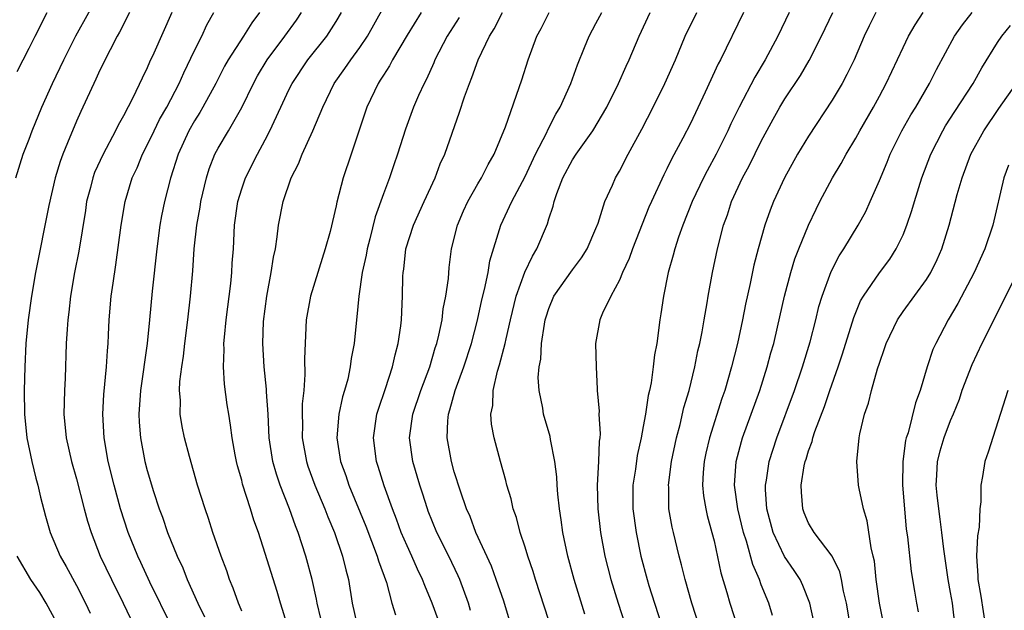
# Model space of a CAD drawing. Units: inches. Extents: x 2622000 to 2625000, y 1491000 to 1494000.
# Drawn here: x 2622148 to 2622232, y 1492148 to 1492198 of the extents above; entities that cross this region are included whole.
import ezdxf

# ---------------------------------------------------------------- set-up
doc = ezdxf.new("R2010")
doc.units = ezdxf.units.IN
doc.header["$MEASUREMENT"] = 0
doc.layers.add('LD26221491_2ft', color=212, linetype='Continuous')

msp = doc.modelspace()

# ---------------------------------------------------------------- linework, layer by layer
at = {"layer": 'LD26221491_2ft'}
for points, elevation in [([(2622147.863, 1492185), (2622148.503, 1492187), (2622149, 1492188.28), (2622149.26, 1492189), (2622150.076, 1492191), (2622150.974, 1492193), (2622151.927, 1492195), (2622152.965, 1492197.035), (2622155.146, 1492201)], 9156), ([(2622173.712, 1492147.712), (2622173.386, 1492149), (2622173.336, 1492149.336), (2622172.97, 1492151), (2622172.431, 1492153), (2622171.774, 1492155), (2622171.549, 1492155.549), (2622171.047, 1492157), (2622170.265, 1492159), (2622169.935, 1492159.935), (2622169.639, 1492161), (2622169.331, 1492163), (2622169.234, 1492165), (2622169.112, 1492166.888), (2622169.11, 1492167.111), (2622168.906, 1492169), (2622168.787, 1492171), (2622168.854, 1492172.854), (2622169.131, 1492175), (2622169.509, 1492177), (2622169.692, 1492178.307), (2622169.851, 1492179), (2622170.015, 1492180.015), (2622170.121, 1492181), (2622170.507, 1492183), (2622171.196, 1492185), (2622171.8, 1492186.2), (2622172.114, 1492187), (2622173.018, 1492189), (2622173.863, 1492191), (2622174.838, 1492193), (2622175.733, 1492194.266), (2622176.228, 1492195), (2622177, 1492196.047), (2622177.648, 1492197), (2622179, 1492199.43)], 9170), ([(2622147.992, 1492194.008), (2622149, 1492195.972), (2622149.5, 1492197), (2622150.525, 1492199)], 9154), ([(2622157.493, 1492199), (2622156.658, 1492197.342), (2622156.459, 1492197), (2622155.85, 1492195.85), (2622155, 1492194.132), (2622154.652, 1492193.348), (2622154.473, 1492193), (2622153.56, 1492191), (2622153.376, 1492190.624), (2622153, 1492189.797), (2622152.662, 1492189), (2622152.448, 1492188.448), (2622151.847, 1492187), (2622151.619, 1492186.381), (2622151.211, 1492185), (2622150.681, 1492182.681), (2622149.548, 1492177), (2622149.205, 1492175), (2622148.917, 1492173), (2622148.722, 1492171), (2622148.634, 1492169), (2622148.585, 1492167), (2622148.596, 1492165), (2622148.801, 1492163), (2622149.229, 1492161), (2622149.581, 1492159.581), (2622149.743, 1492159), (2622149.971, 1492157.971), (2622150.381, 1492156.381), (2622150.788, 1492155), (2622151.621, 1492153), (2622152.123, 1492152.122), (2622153, 1492150.499), (2622153.768, 1492149), (2622154.173, 1492148.173)], 9158), ([(2622161.075, 1492199), (2622159.563, 1492195.563), (2622159.205, 1492194.795), (2622159, 1492194.307), (2622158.565, 1492193.435), (2622157.795, 1492191.795), (2622157, 1492190.259), (2622156.541, 1492189.459), (2622156.325, 1492189), (2622155.257, 1492187), (2622154.547, 1492185.453), (2622154.385, 1492185), (2622154.185, 1492184.185), (2622153.869, 1492183), (2622153.761, 1492182.239), (2622153.204, 1492178.796), (2622152.846, 1492177), (2622152.506, 1492175), (2622152.359, 1492173.641), (2622152.271, 1492173), (2622152.211, 1492172.211), (2622152.149, 1492171), (2622152.045, 1492168.044), (2622151.985, 1492167), (2622151.951, 1492165), (2622152.144, 1492163), (2622152.587, 1492161), (2622153, 1492159.527), (2622153.66, 1492157), (2622153.95, 1492155.95), (2622154.239, 1492155), (2622155.024, 1492153), (2622155.97, 1492151), (2622156.959, 1492149), (2622157.914, 1492147)], 9160), ([(2622161.05, 1492147.05), (2622159.227, 1492150.773), (2622158.458, 1492152.458), (2622158.196, 1492153), (2622157.388, 1492155), (2622156.744, 1492157), (2622156.195, 1492159), (2622155.699, 1492161), (2622155.347, 1492163), (2622155.238, 1492165), (2622155.33, 1492166.67), (2622155.554, 1492169), (2622155.622, 1492170.378), (2622155.681, 1492171), (2622155.725, 1492171.725), (2622155.777, 1492173), (2622155.957, 1492175), (2622156.105, 1492176.105), (2622156.351, 1492177.649), (2622156.791, 1492181), (2622157.12, 1492183), (2622157.738, 1492185), (2622158.14, 1492185.86), (2622158.606, 1492187), (2622159, 1492187.765), (2622159.577, 1492189), (2622160.05, 1492189.95), (2622160.647, 1492191), (2622161.707, 1492193), (2622162.099, 1492193.901), (2622163, 1492195.791), (2622163.615, 1492197), (2622164.049, 1492197.951), (2622164.634, 1492199)], 9162), ([(2622168.514, 1492199), (2622167.861, 1492198.139), (2622167.158, 1492197), (2622165.846, 1492195), (2622165.543, 1492194.458), (2622164.799, 1492193), (2622163.72, 1492191), (2622163.453, 1492190.547), (2622163, 1492189.834), (2622162.529, 1492189), (2622161.621, 1492187), (2622160.985, 1492184.985), (2622160.468, 1492183), (2622160.219, 1492181.781), (2622160.076, 1492181), (2622159.802, 1492179), (2622159.419, 1492175.419), (2622159.203, 1492173), (2622158.997, 1492171), (2622158.443, 1492167), (2622158.3, 1492165), (2622158.33, 1492164.33), (2622158.426, 1492163), (2622158.805, 1492161), (2622159, 1492160.248), (2622159.535, 1492158.465), (2622160.018, 1492157), (2622160.288, 1492156.288), (2622160.731, 1492155), (2622161.54, 1492153), (2622162.005, 1492152.005), (2622162.391, 1492151), (2622163.283, 1492149), (2622163.856, 1492147.855)], 9164), ([(2622167, 1492148.334), (2622166.815, 1492148.815), (2622166.727, 1492149), (2622166.283, 1492150.284), (2622165.975, 1492151), (2622165.733, 1492151.733), (2622165.25, 1492153), (2622164.565, 1492155), (2622164.184, 1492156.184), (2622163.894, 1492157), (2622163.261, 1492159), (2622162.566, 1492161.434), (2622162.158, 1492163), (2622161.963, 1492163.963), (2622161.802, 1492165), (2622161.809, 1492166.191), (2622161.744, 1492167), (2622161.775, 1492167.776), (2622161.926, 1492169), (2622162.078, 1492169.922), (2622162.193, 1492171), (2622162.451, 1492173), (2622162.674, 1492175), (2622162.856, 1492177.144), (2622162.981, 1492179), (2622163.198, 1492181), (2622163.472, 1492182.529), (2622163.536, 1492183), (2622164.006, 1492185), (2622164.241, 1492185.759), (2622164.727, 1492187), (2622165, 1492187.514), (2622165.882, 1492189), (2622167.024, 1492190.976), (2622167.998, 1492193), (2622168.349, 1492193.651), (2622169.158, 1492195), (2622170.654, 1492197), (2622171.639, 1492198.361), (2622172.07, 1492199)], 9166), ([(2622170.907, 1492147), (2622170.462, 1492148.462), (2622170.278, 1492149), (2622169.99, 1492149.99), (2622169, 1492153.217), (2622168.411, 1492155), (2622168.037, 1492156.036), (2622167.747, 1492157), (2622167.081, 1492159.081), (2622167, 1492159.414), (2622166.644, 1492160.643), (2622166.556, 1492161), (2622166.448, 1492161.552), (2622166.189, 1492163), (2622166.063, 1492164.063), (2622165.9, 1492165), (2622165.783, 1492165.783), (2622165.541, 1492167.541), (2622165.455, 1492169), (2622165.509, 1492170.491), (2622165.493, 1492171), (2622165.531, 1492171.531), (2622165.678, 1492173), (2622166.067, 1492176.067), (2622166.162, 1492177), (2622166.204, 1492177.796), (2622166.294, 1492179), (2622166.401, 1492181), (2622166.678, 1492183), (2622167, 1492184.067), (2622167.322, 1492185), (2622168.344, 1492187), (2622169, 1492188.216), (2622169.396, 1492189), (2622170.309, 1492191), (2622171, 1492192.468), (2622171.267, 1492193), (2622172.61, 1492195), (2622174.197, 1492197), (2622175, 1492198.243), (2622175.452, 1492199)], 9168), ([(2622182.187, 1492199), (2622181, 1492197.089), (2622179.772, 1492195), (2622179.513, 1492194.487), (2622179, 1492193.713), (2622178.735, 1492193.264), (2622178.544, 1492193), (2622177.589, 1492191), (2622176.282, 1492187), (2622175.6, 1492185), (2622175.058, 1492182.942), (2622175, 1492182.644), (2622174.479, 1492180.479), (2622174.077, 1492179), (2622173.811, 1492178.189), (2622172.823, 1492175), (2622172.471, 1492173), (2622172.313, 1492169.687), (2622172.357, 1492168.358), (2622172.252, 1492167), (2622172.129, 1492165.871), (2622172.117, 1492165), (2622172.137, 1492164.137), (2622172.115, 1492163), (2622172.474, 1492161), (2622172.605, 1492160.604), (2622173.194, 1492159), (2622174.038, 1492157), (2622174.301, 1492156.302), (2622174.861, 1492155), (2622175.547, 1492153), (2622175.816, 1492151.817), (2622176.041, 1492151), (2622176.354, 1492149), (2622176.819, 1492147)], 9172), ([(2622185.415, 1492198.585), (2622184.394, 1492197), (2622183.358, 1492195), (2622183.257, 1492194.743), (2622182.636, 1492193.364), (2622182.438, 1492193), (2622181.978, 1492191.978), (2622181.559, 1492191), (2622180.86, 1492189.14), (2622180.186, 1492187), (2622179.878, 1492186.122), (2622179.512, 1492185), (2622179, 1492183.656), (2622178.295, 1492181.704), (2622177.838, 1492179.838), (2622177.616, 1492179), (2622177.537, 1492178.463), (2622177.209, 1492177), (2622176.906, 1492175), (2622176.758, 1492173.242), (2622176.718, 1492173), (2622176.53, 1492171), (2622176.281, 1492169.719), (2622176.191, 1492169), (2622175.977, 1492167.977), (2622175.707, 1492167), (2622175.538, 1492166.462), (2622175.232, 1492165), (2622175.05, 1492163), (2622175.376, 1492161), (2622175.815, 1492159.815), (2622176.086, 1492159), (2622177.514, 1492155.514), (2622178.473, 1492153), (2622178.58, 1492152.579), (2622179.254, 1492150.745), (2622179.725, 1492149), (2622180.024, 1492148.024)], 9174), ([(2622183.63, 1492147.63), (2622183.117, 1492149), (2622182.497, 1492150.497), (2622182.319, 1492151), (2622181.889, 1492151.889), (2622181.398, 1492153), (2622181, 1492153.851), (2622180.509, 1492155), (2622180.107, 1492156.107), (2622179.759, 1492157), (2622179.068, 1492158.932), (2622178.563, 1492160.563), (2622178.41, 1492161), (2622178.151, 1492163), (2622178.452, 1492165), (2622178.571, 1492165.429), (2622179.184, 1492167.184), (2622179.774, 1492169), (2622179.982, 1492170.018), (2622180.256, 1492171), (2622180.475, 1492172.475), (2622180.526, 1492173), (2622180.621, 1492175), (2622180.65, 1492176.651), (2622180.67, 1492177), (2622180.72, 1492177.28), (2622180.907, 1492179), (2622181.537, 1492181), (2622182.442, 1492183), (2622183.37, 1492185), (2622183.817, 1492186.183), (2622184.195, 1492187), (2622185.439, 1492190.561), (2622185.865, 1492191.865), (2622186.286, 1492193), (2622186.502, 1492193.498), (2622187.035, 1492195), (2622187.978, 1492197), (2622188.377, 1492197.623), (2622189.091, 1492199)], 9176), ([(2622186.384, 1492148.385), (2622186.198, 1492149), (2622185.477, 1492151), (2622185.334, 1492151.334), (2622184.533, 1492153), (2622183.534, 1492155), (2622182.8, 1492156.8), (2622182.723, 1492157), (2622182.312, 1492158.312), (2622182.079, 1492159), (2622181.498, 1492161), (2622181.211, 1492163), (2622181.48, 1492165), (2622182.159, 1492167), (2622182.928, 1492169), (2622183.392, 1492170.608), (2622183.522, 1492171), (2622183.695, 1492171.695), (2622183.964, 1492173), (2622184.074, 1492173.927), (2622184.3, 1492175), (2622184.499, 1492176.498), (2622184.572, 1492177.428), (2622184.778, 1492179), (2622185.272, 1492181), (2622185.786, 1492182.214), (2622186.138, 1492183), (2622187, 1492184.507), (2622187.301, 1492185), (2622187.872, 1492186.128), (2622188.379, 1492187), (2622189.336, 1492189.336), (2622190.709, 1492193.291), (2622191.246, 1492195), (2622191.983, 1492197), (2622192.347, 1492197.653), (2622193.034, 1492199)], 9178), ([(2622189.858, 1492147), (2622189.187, 1492149.187), (2622188.558, 1492151), (2622188.14, 1492152.14), (2622186.825, 1492155), (2622186.339, 1492156.339), (2622186.04, 1492157), (2622185.52, 1492158.48), (2622185, 1492160.124), (2622184.753, 1492161), (2622184.391, 1492163), (2622184.451, 1492164.451), (2622184.508, 1492165), (2622184.637, 1492165.363), (2622185.088, 1492167), (2622185.823, 1492169), (2622186.457, 1492171), (2622186.954, 1492172.954), (2622187.326, 1492174.674), (2622187.557, 1492175.557), (2622187.858, 1492177), (2622188.021, 1492177.979), (2622188.955, 1492181), (2622189.887, 1492183), (2622191, 1492185.122), (2622191.889, 1492187), (2622192.835, 1492188.835), (2622192.935, 1492189.066), (2622193.605, 1492190.395), (2622193.974, 1492191), (2622194.876, 1492193), (2622195.433, 1492194.567), (2622196.041, 1492196.041), (2622196.411, 1492197), (2622197, 1492198.076), (2622197.484, 1492199)], 9180), ([(2622193, 1492147.532), (2622191.878, 1492151), (2622191.677, 1492151.677), (2622191.227, 1492153), (2622191, 1492153.755), (2622190.583, 1492155), (2622190.264, 1492156.264), (2622190.001, 1492157), (2622189.825, 1492157.826), (2622189.465, 1492159), (2622189.38, 1492159.38), (2622188.905, 1492161), (2622188.372, 1492163), (2622188.154, 1492164.155), (2622188.1, 1492165), (2622188.259, 1492165.741), (2622188.287, 1492167), (2622188.657, 1492168.657), (2622188.824, 1492169.176), (2622189.31, 1492171), (2622189.385, 1492171.385), (2622189.762, 1492173), (2622190.252, 1492175), (2622190.989, 1492177.011), (2622191.617, 1492178.384), (2622191.997, 1492179), (2622192.884, 1492181.116), (2622193, 1492181.528), (2622193.376, 1492182.624), (2622193.461, 1492183), (2622193.691, 1492183.691), (2622194.199, 1492185), (2622195, 1492186.525), (2622195.311, 1492187), (2622196.736, 1492189), (2622197.922, 1492191), (2622198.918, 1492193), (2622199.549, 1492194.451), (2622199.811, 1492195), (2622200.646, 1492197), (2622201.589, 1492199)], 9182), ([(2622196.063, 1492148.063), (2622195.155, 1492151), (2622194.614, 1492153), (2622194.195, 1492155), (2622194.063, 1492156.063), (2622193.91, 1492157), (2622193.77, 1492158.23), (2622193.717, 1492159), (2622193.689, 1492159.689), (2622193.509, 1492161), (2622193.151, 1492162.849), (2622193.112, 1492163.112), (2622192.57, 1492165), (2622192.499, 1492165.501), (2622192.184, 1492167), (2622192.114, 1492168.114), (2622192.182, 1492169), (2622192.326, 1492169.674), (2622192.392, 1492171), (2622192.63, 1492172.63), (2622192.705, 1492173), (2622192.769, 1492173.231), (2622193, 1492173.95), (2622193.437, 1492175), (2622195, 1492177.226), (2622195.765, 1492178.235), (2622196.246, 1492179), (2622197, 1492180.72), (2622197.182, 1492181.182), (2622197.745, 1492183), (2622198.391, 1492184.391), (2622198.65, 1492185), (2622199, 1492185.573), (2622199.739, 1492187), (2622200.879, 1492189.121), (2622201.839, 1492191), (2622202.833, 1492193), (2622203.722, 1492195), (2622204.556, 1492197), (2622205.542, 1492199)], 9184), ([(2622209.501, 1492199), (2622207.545, 1492195), (2622207.351, 1492194.65), (2622206.255, 1492192.256), (2622205, 1492189.601), (2622204.369, 1492188.369), (2622203.407, 1492186.593), (2622203, 1492185.762), (2622202.735, 1492185.265), (2622201.689, 1492183), (2622201.483, 1492182.517), (2622200.08, 1492179), (2622199.807, 1492178.193), (2622199.259, 1492177), (2622199, 1492176.348), (2622198.272, 1492175), (2622197.549, 1492173.55), (2622197.328, 1492173), (2622196.972, 1492171), (2622197.006, 1492169), (2622197.115, 1492167.115), (2622197.107, 1492167), (2622197.269, 1492165.268), (2622197.253, 1492165), (2622197.346, 1492163.346), (2622197.315, 1492163), (2622197.271, 1492162.729), (2622197.208, 1492161), (2622197.096, 1492159), (2622197.155, 1492157), (2622197.383, 1492155), (2622197.754, 1492153), (2622198.269, 1492151), (2622198.886, 1492149), (2622200.375, 1492144.375)], 9186), ([(2622213.367, 1492199), (2622212.397, 1492197), (2622211.34, 1492195), (2622210.458, 1492193.542), (2622209.134, 1492191), (2622208.432, 1492189.569), (2622208.177, 1492189), (2622207.172, 1492187), (2622206.406, 1492185.594), (2622206.107, 1492185), (2622205.159, 1492183), (2622204.355, 1492181), (2622203.998, 1492179.998), (2622203.675, 1492179), (2622203.548, 1492178.452), (2622203.116, 1492177), (2622202.722, 1492175), (2622202.507, 1492173.493), (2622202.422, 1492173), (2622202.144, 1492171), (2622201.966, 1492170.034), (2622201.849, 1492169), (2622201.664, 1492167.664), (2622201.526, 1492167), (2622201.418, 1492166.582), (2622201.187, 1492165), (2622201, 1492163.952), (2622200.824, 1492163), (2622200.499, 1492161.5), (2622200.348, 1492160.347), (2622200.135, 1492159), (2622200.12, 1492157.88), (2622200.127, 1492157), (2622200.392, 1492155), (2622200.812, 1492153), (2622201.342, 1492151), (2622201.485, 1492150.515), (2622201.949, 1492149), (2622202.602, 1492147)], 9188), ([(2622205.777, 1492147), (2622205.114, 1492149), (2622204.544, 1492151), (2622204.252, 1492152.252), (2622204.052, 1492153), (2622203.558, 1492155), (2622203.45, 1492155.45), (2622203.183, 1492157), (2622203.164, 1492158.836), (2622203.149, 1492159), (2622203.409, 1492161), (2622203.814, 1492163), (2622204.117, 1492164.118), (2622204.44, 1492165.559), (2622204.88, 1492167), (2622205.376, 1492169), (2622205.634, 1492170.366), (2622205.785, 1492171), (2622205.985, 1492171.985), (2622206.154, 1492173), (2622206.421, 1492174.421), (2622206.508, 1492175), (2622206.881, 1492177), (2622207.29, 1492179), (2622207.803, 1492181), (2622208.125, 1492181.875), (2622208.491, 1492183), (2622209.411, 1492185), (2622209.971, 1492186.03), (2622211, 1492188.104), (2622212.012, 1492189.988), (2622212.582, 1492191), (2622213, 1492191.693), (2622214.314, 1492193.685), (2622215.063, 1492194.937), (2622216.109, 1492197), (2622217.047, 1492199)], 9190), ([(2622220.708, 1492199), (2622220.126, 1492197.874), (2622219.716, 1492197), (2622218.856, 1492195), (2622218.249, 1492193.751), (2622217.839, 1492193), (2622217, 1492191.575), (2622215, 1492188.541), (2622214.071, 1492187), (2622212.955, 1492185), (2622212.029, 1492183), (2622211.74, 1492182.26), (2622211.296, 1492181), (2622210.733, 1492179), (2622210.378, 1492177.622), (2622210.062, 1492176.062), (2622209.675, 1492174.325), (2622209.408, 1492173), (2622208.977, 1492171), (2622208.485, 1492169), (2622207.9, 1492167), (2622207.664, 1492166.336), (2622206.603, 1492163), (2622206.301, 1492161.699), (2622206.157, 1492161), (2622206.082, 1492160.081), (2622206.025, 1492159), (2622206.103, 1492158.103), (2622206.293, 1492157), (2622206.418, 1492156.418), (2622206.821, 1492155), (2622207, 1492154.274), (2622207.577, 1492151.577), (2622208.088, 1492149.912), (2622208.347, 1492149), (2622209.635, 1492145)], 9192), ([(2622211.957, 1492147.957), (2622211.626, 1492149), (2622211, 1492150.562), (2622210.841, 1492151), (2622210.272, 1492152.272), (2622209.753, 1492154.247), (2622209.498, 1492155), (2622209.027, 1492157), (2622208.731, 1492159), (2622208.871, 1492161), (2622209.32, 1492162.68), (2622209.42, 1492163), (2622210.863, 1492167), (2622211.509, 1492169), (2622211.817, 1492170.183), (2622212.052, 1492171), (2622212.376, 1492172.376), (2622212.963, 1492175), (2622213.488, 1492177), (2622213.841, 1492178.159), (2622214.171, 1492179), (2622215, 1492181.008), (2622215.634, 1492182.365), (2622215.964, 1492183), (2622217.026, 1492185), (2622217.766, 1492186.235), (2622218.176, 1492187), (2622219, 1492188.361), (2622219.348, 1492189), (2622220.496, 1492191), (2622221, 1492191.933), (2622221.573, 1492193), (2622223, 1492196.029), (2622223.472, 1492197), (2622224.035, 1492197.965), (2622224.719, 1492199)], 9194), ([(2622215.444, 1492147.444), (2622215.112, 1492149), (2622214.517, 1492150.516), (2622214.295, 1492151), (2622213.781, 1492151.781), (2622212.965, 1492152.965), (2622212.006, 1492155), (2622211.483, 1492157), (2622211.359, 1492158.64), (2622211.349, 1492159), (2622211.428, 1492159.428), (2622211.662, 1492161), (2622212.305, 1492163), (2622213.802, 1492167), (2622214.495, 1492169), (2622215.134, 1492171.134), (2622215.614, 1492173), (2622215.883, 1492174.116), (2622216.143, 1492175), (2622216.909, 1492177.091), (2622217.599, 1492178.401), (2622218, 1492179), (2622219.216, 1492181), (2622219.843, 1492182.157), (2622220.228, 1492183), (2622221, 1492184.77), (2622221.653, 1492186.347), (2622221.906, 1492187), (2622222.912, 1492189), (2622223.668, 1492190.332), (2622224.079, 1492191), (2622225.244, 1492193), (2622225.833, 1492194.167), (2622227.374, 1492197), (2622228.037, 1492197.963), (2622228.843, 1492199)], 9196), ([(2622218.567, 1492147), (2622218.218, 1492149), (2622217.965, 1492150.035), (2622217.79, 1492151), (2622217.649, 1492151.65), (2622216.993, 1492152.993), (2622215.472, 1492155), (2622215, 1492155.789), (2622214.643, 1492156.643), (2622214.513, 1492157), (2622214.393, 1492158.393), (2622214.372, 1492159), (2622214.643, 1492160.642), (2622214.719, 1492161), (2622214.794, 1492161.206), (2622215, 1492161.908), (2622215.305, 1492162.696), (2622215.365, 1492163), (2622215.534, 1492163.534), (2622216.345, 1492165.656), (2622216.79, 1492167), (2622217.51, 1492169), (2622217.881, 1492170.119), (2622218.823, 1492173.177), (2622219.405, 1492174.595), (2622219.645, 1492175), (2622221, 1492176.962), (2622221.878, 1492178.122), (2622222.434, 1492179), (2622223, 1492180.187), (2622223.324, 1492181), (2622223.749, 1492182.251), (2622223.965, 1492183), (2622224.589, 1492185), (2622225.343, 1492187), (2622226.367, 1492189), (2622226.603, 1492189.397), (2622227.381, 1492190.619), (2622228.934, 1492193), (2622229.676, 1492194.324), (2622231, 1492196.473), (2622231.356, 1492197), (2622232.106, 1492197.894)], 9198), ([(2622221.504, 1492146.496), (2622221, 1492149), (2622220.736, 1492151), (2622220.576, 1492152.576), (2622220.482, 1492153), (2622220.301, 1492153.7), (2622219.975, 1492155.975), (2622219.645, 1492157), (2622219.277, 1492158.723), (2622219.237, 1492159), (2622219.092, 1492161), (2622219.286, 1492163), (2622219.355, 1492163.355), (2622219.748, 1492165), (2622220.076, 1492165.924), (2622220.327, 1492167), (2622220.849, 1492168.849), (2622221, 1492169.318), (2622221.444, 1492170.556), (2622221.581, 1492171), (2622222.524, 1492173), (2622223, 1492173.683), (2622225, 1492176.407), (2622225.365, 1492177), (2622225.891, 1492178.109), (2622226.28, 1492179), (2622226.906, 1492181), (2622227.6, 1492183.6), (2622228.007, 1492185), (2622228.756, 1492187), (2622229.831, 1492189), (2622231.116, 1492190.884), (2622232.602, 1492193)], 9200), ([(2622231.927, 1492186.073), (2622231.526, 1492185), (2622230.602, 1492181), (2622229.923, 1492179), (2622229.02, 1492177), (2622227.638, 1492174.362), (2622226.829, 1492173), (2622225.77, 1492171), (2622225.532, 1492170.468), (2622225.051, 1492169), (2622224.442, 1492167), (2622224.046, 1492165.954), (2622223.425, 1492163.425), (2622223.279, 1492163), (2622223.222, 1492162.778), (2622222.99, 1492161), (2622222.964, 1492159), (2622223.116, 1492157), (2622223.279, 1492155.279), (2622223.373, 1492154.627), (2622223.681, 1492151.681), (2622223.968, 1492150.032), (2622224.129, 1492149), (2622224.279, 1492148.279)], 9202), ([(2622232.685, 1492177), (2622229.689, 1492171), (2622228.823, 1492169.177), (2622227.992, 1492167), (2622227.748, 1492166.252), (2622227.246, 1492165), (2622227, 1492164.44), (2622226.446, 1492163), (2622226.113, 1492161.887), (2622225.88, 1492161), (2622225.83, 1492159.83), (2622225.774, 1492159), (2622225.864, 1492158.137), (2622225.996, 1492157), (2622226.131, 1492156.131), (2622226.272, 1492155), (2622226.427, 1492153.573), (2622226.792, 1492151), (2622227, 1492149.908), (2622227.152, 1492149), (2622227.403, 1492147)], 9204), ([(2622231.882, 1492167), (2622230.214, 1492161.786), (2622229.927, 1492161), (2622229.729, 1492159.729), (2622229.577, 1492159), (2622229.579, 1492157.579), (2622229.494, 1492157), (2622229.446, 1492155.446), (2622229.305, 1492154.695), (2622229.233, 1492153), (2622229.335, 1492151.335), (2622229.338, 1492151), (2622229.592, 1492149.593), (2622229.995, 1492147), (2622230.016, 1492145.984), (2622229.988, 1492145), (2622229.879, 1492143.879), (2622229.844, 1492143), (2622229.99, 1492141.99), (2622230.156, 1492141), (2622231, 1492139.163), (2622232.155, 1492137)], 9206), ([(2622151.348, 1492147.348), (2622150.45, 1492149), (2622149.908, 1492149.908), (2622149.13, 1492151), (2622147.978, 1492153)], 9156)]:
    msp.add_lwpolyline(points, dxfattribs=dict(at, elevation=elevation))

doc.saveas('drawing.dxf')
